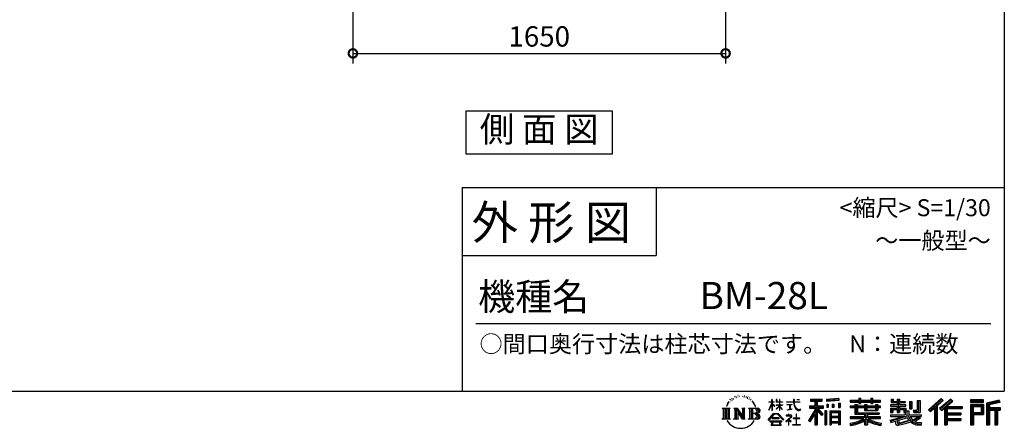
# Model space of a CAD drawing. Extents: x 105 to 12447, y -164 to 8557.
# Drawn here: x 7871 to 12230, y -164 to 1642 of the extents above; entities that cross this region are included whole.
import ezdxf
from ezdxf.enums import TextEntityAlignment as Align

# ---------------------------------------------------------------- set-up
doc = ezdxf.new("R2010")
doc.units = 0
doc.header["$LTSCALE"] = 7
doc.header["$PDMODE"] = 3
doc.header["$PDSIZE"] = 2
doc.layers.get('0').update_dxf_attribs({"linetype": 'CONTINUOUS'})
doc.layers.get('DEFPOINTS').update_dxf_attribs({"linetype": 'CONTINUOUS'})
for name, color, linetype in [('仕様書枠', 230, 'CONTINUOUS'), ('寸法', 4, 'CONTINUOUS'), ('文字', 7, 'CONTINUOUS'), ('部品1', 7, 'CONTINUOUS')]:
    doc.layers.add(name, color=color, linetype=linetype)
doc.styles.add('STYLE1', font='isocp.shx', dxfattribs={"bigfont": 'bigfont.shx'})
doc.styles.add('STYLE2', font='txt')
doc.styles.add('STYLE3', font='txt')
doc.dimstyles.new('INABA_S30G', dxfattribs={"dimscale": 30, "dimtxt": 3, "dimasz": 2.5, "dimexe": 1.5, "dimexo": 0.5, "dimgap": 1, "dimtad": 3, "dimdec": 1, "dimdsep": 46, "dimtxsty": 'STYLE1', "dimblk1": 'DOTSMALL', "dimblk2": 'DOTSMALL', "dimsah": 1, "dimcen": 0, "dimclrt": 7, "dimadec": 0, "dimazin": 0, "dimtfac": 1, "dimtdec": 4, "dimtix": 1, "dimtmove": 0, "dimatfit": 3, "dimldrblk": 'DOTSMALL', "dimfxl": 1, "dimtolj": 1, "dimtzin": 0, "dimarcsym": 0})

# ---------------------------------------------------------------- blocks, each defined once
blk = doc.blocks.new('_DOTSMALL')
at = {"color": 0, "linetype": 'ByBlock', "ltscale": 50, "const_width": 0.5}
blk.add_lwpolyline([(-0.0625, 0, 1), (0.0625, 0, 1)], format="xyb", close=True, dxfattribs=at)
blk = doc.blocks.new('*D1')
at = {"layer": 'DEFPOINTS', "color": 0, "ltscale": 10}
for p in [(9346.4, 1692.6), (10996.4, 1692.6), (10996.4, 1493.6)]:
    blk.add_point(p, dxfattribs=at)
at = {"layer": '寸法', "color": 0, "lineweight": -2, "ltscale": 10}
for p, q in [((9346.4, 1677.6), (9346.4, 1448.6)), ((10996.4, 1677.6), (10996.4, 1448.6)), ((9346.4, 1493.6), (10996.4, 1493.6))]:
    blk.add_line(p, q, dxfattribs=at)
at = {"layer": '寸法', "color": 0, "lineweight": -2, "ltscale": 10, "xscale": 75, "yscale": 75, "zscale": 75, "rotation": 180}
blk.add_blockref('_DOTSMALL', (9346.4, 1493.6), dxfattribs=at)
at = {"layer": '寸法', "color": 0, "lineweight": -2, "ltscale": 10, "xscale": 75, "yscale": 75, "zscale": 75}
blk.add_blockref('_DOTSMALL', (10996.4, 1493.6), dxfattribs=at)
at = {"layer": '寸法', "color": 7, "ltscale": 10, "insert": (10171.4, 1568.6), "char_height": 90, "attachment_point": 5, "style": 'STYLE1'}
blk.add_mtext('\\A1;1650', dxfattribs=at)

msp = doc.modelspace()

# ---------------------------------------------------------------- linework, layer by layer
at = {"layer": '仕様書枠', "ltscale": 50}
for p, q in [((12230.4, 8557.2), (12230.4, 900)), ((9830.4, 900), (12230.4, 900)), ((12230.4, 900), (12230.4, 0)), ((9830.4, 600), (10688.4, 600)), ((105, 0), (12230.4, 0))]:
    msp.add_line(p, q, dxfattribs=at)
at = {"layer": '仕様書枠', "linetype": 'Continuous', "ltscale": 50}
for p, q in [((9830.4, 900), (9830.4, 0)), ((10688.4, 900), (10688.4, 600))]:
    msp.add_line(p, q, dxfattribs=at)
at = {"layer": '文字', "color": 7, "ltscale": 50}
msp.add_line((9890.4, 300), (12170.4, 300), dxfattribs=at)
at = {"layer": '文字', "ltscale": 0.5}
for p, q in [((11016.97355621, -35.93395191), (11015.90224357, -39.90996064)), ((11023.14335259, -32.20390301), (11022.36424619, -33.76084015)), ((11026.40148531, -39.70554205), (11024.48911346, -39.70554205)), ((11029.09296356, -31.85004053), (11028.17219354, -33.47776943)), ((11032.98853906, -37.08704154), (11031.99693723, -37.01627386)), ((11035.60922898, -24.13607436), (11035.11340633, -25.19763773)), ((11038.93819351, -27.6038352), (11036.60083081, -28.17000073)), ((11043.4712118, -21.80066866), (11042.47960997, -23.07453507)), ((11045.10029989, -29.9392409), (11043.4712118, -29.9392409)), ((11051.97068088, -26.68380719), (11050.27080446, -26.61303951)), ((11052.60812367, -18.82830566), (11051.04991086, -19.74833368)), ((11058.69939825, -22.93297563), (11056.7870264, -23.00376739)), ((11069.92565278, -22.69292433), (11070.95208351, -22.74690336)), ((11079.54155986, -25.71567739), (11077.65079846, -26.4173806)), ((11077.75885066, -19.45430336), (11079.59560771, -20.04804853)), ((11087.01812024, -28.41453221), (11085.99168951, -28.57646928)), ((11087.39628122, -21.45145497), (11088.31461626, -22.80088238)), ((11090.20542115, -31.11341112), (11090.96169962, -31.11341112)), ((11092.20423476, -26.90316773), (11092.79845667, -27.4969129)), ((11095.28348346, -32.46283853), (11092.52834789, -32.94862566)), ((11094.79727028, -25.0679291), (11095.7156488, -26.30942256)), ((11101.33392866, -36.51114486), (11099.33511505, -36.6191029)), ((11102.68447252, -29.71000469), (11103.33274227, -31.27534819)), ((11106.3200705, -39.44708827), (11104.69941787, -39.9328754)), ((11108.8050973, -34.58912068), (11109.45336705, -35.83059005)), ((11119.38303651, -49.27844778), (11114.43220395, -43.15022752)), ((11201.13281422, -47.59066602), (11201.13281422, -37.17491264)), ((11202.48285723, -37.17491264), (11201.13281422, -37.17491264)), ((11202.48285723, -37.17491264), (11202.48285723, -47.59066602)), ((11220.95534962, -37.17491264), (11220.95534962, -49.18819375)), ((11223.56677015, -37.17491264), (11220.95534962, -37.17491264)), ((11223.56677015, -37.17491264), (11223.56677015, -47.59066602)), ((11235.71131491, -37.17491264), (11235.71131491, -47.59066602)), ((11237.06130085, -37.17491264), (11235.71131491, -37.17491264)), ((11237.06130085, -47.59066602), (11237.06130085, -37.17491264)), ((11297.0351739, -37.17491264), (11297.0351739, -46.40237274)), ((11300.90917049, -37.17491264), (11297.0351739, -37.17491264)), ((11300.90917049, -46.40237274), (11300.90917049, -37.17491264)), ((11311.76083325, -37.17491264), (11323.34560703, -37.17491264)), ((11311.76083325, -37.17491264), (11311.76083325, -37.2280543)), ((11311.76083325, -37.2280543), (11323.34560703, -37.2280543)), ((11323.34560703, -37.2280543), (11323.34560703, -37.17491264)), ((11372.7136015, -34.88957031), (11372.7136015, -44.06574391)), ((11372.7136015, -34.88957031), (11423.64495261, -34.88957031)), ((11372.7136015, -39.15912439), (11423.64495261, -39.15912439)), ((11396.56590554, -38.15549031), (11396.56590554, -148.90590222)), ((11423.64495261, -44.06574391), (11423.64495261, -34.88957031)), ((11443.29230536, -36.00942743), (11443.29227212, -45.15194412)), ((11497.72826581, -40.77259213), (11443.29227212, -45.15194412)), ((11497.72827772, -37.49611949), (11443.29228403, -41.87547147)), ((11497.72829905, -31.63007544), (11443.29230536, -36.00942743)), ((11497.72829905, -31.63007544), (11497.72826581, -40.77259213)), ((11548.67933221, -40.20358244), (11548.67933221, -48.36494062)), ((11548.67933221, -40.20358244), (11586.32455378, -40.20358244)), ((11548.67933221, -43.46950244), (11682.2710047, -43.46950244)), ((11586.32455378, -31.35678087), (11586.32455378, -40.20358244)), ((11586.32455378, -31.35678087), (11594.81384172, -31.35678087)), ((11590.59496009, -31.35678087), (11590.59496009, -55.03642409)), ((11594.81384172, -40.20358244), (11594.81384172, -31.35678087)), ((11594.81384172, -40.20358244), (11639.83741483, -40.20358244)), ((11639.83741483, -31.35678087), (11639.83741483, -40.20358244)), ((11639.83741483, -31.35678087), (11648.32670277, -31.35678087)), ((11644.10782113, -31.35678087), (11644.10782113, -55.03642409)), ((11648.32670277, -40.20358244), (11648.32670277, -31.35678087)), ((11648.32670277, -40.20358244), (11682.2710047, -40.20358244)), ((11682.2710047, -48.36494062), (11682.2710047, -40.20358244)), ((11729.10403044, -35.30728298), (11729.10403044, -50.19232291)), ((11729.10403044, -35.30728298), (11738.45872118, -35.30728298)), ((11733.8766799, -35.30728298), (11733.8766799, -50.19232291)), ((11738.45872118, -35.30728298), (11738.45872118, -45.09785847)), ((11756.2046131, -35.30728298), (11756.2046131, -45.09785847)), ((11756.2046131, -35.30728298), (11766.96108174, -35.30728298)), ((11760.97726257, -35.30728298), (11760.97726257, -93.74041822)), ((11766.96108174, -35.30728298), (11766.96108174, -45.09785847)), ((11844.98233863, -40.81446984), (11857.14058516, -40.81446984)), ((11844.98233863, -40.81446984), (11844.98233863, -84.24568022)), ((11850.60874516, -40.81446984), (11850.60874516, -89.21994371)), ((11857.14058516, -40.81446984), (11857.14058516, -93.74041822)), ((11951.12018736, -32.53642645), (11894.97050865, -82.19822981)), ((11953.39400958, -34.88537994), (11897.30621825, -84.49244677)), ((11901.33020425, -88.44494881), (11957.63738916, -39.26896858)), ((11933.43009683, -64.74655837), (11959.91189735, -41.61863072)), ((11993.46587899, -34.93435978), (11944.17948193, -76.96832799)), ((11995.80492738, -37.23186176), (11946.34822583, -79.41107438)), ((11950.11923688, -83.65852087), (11999.80687533, -41.16272671)), ((11959.91189735, -41.61863072), (11951.12018736, -32.53642645)), ((11973.59607751, -67.87721331), (12002.14563803, -43.45994808)), ((12002.14563803, -43.45994808), (11993.46587899, -34.93435978)), ((12139.01123204, -38.64335669), (12080.99177369, -38.64335669)), ((12080.99177369, -38.64335669), (12080.99177369, -49.4158617)), ((12139.01123204, -41.90927669), (12080.99177369, -41.90927669)), ((12139.01123204, -49.4158617), (12139.01123204, -38.64335669)), ((12207.15737293, -39.04128994), (12151.30719232, -52.36475493)), ((12208.00336494, -42.19703762), (12154.57311232, -54.94321127)), ((12207.15737293, -39.04128994), (12209.9276667, -49.3751324)), ((10981.12227938, -75.3500633), (11016.36390435, -75.3500633)), ((10981.12227938, -75.3500633), (10986.176872, -79.37419249)), ((10986.176872, -79.37419249), (10986.176872, -119.68921095)), ((10992.708712, -75.3500633), (10992.708712, -123.57655442)), ((10999.240552, -75.3500633), (10999.240552, -123.57655442)), ((11004.52852111, -55.53067644), (10999.85512608, -66.96292395)), ((10999.85512608, -66.96292395), (11000.9078264, -66.96292395)), ((11003.19391035, -61.69174574), (11000.9078264, -66.96292395)), ((11008.46531642, -53.44767123), (11003.19391035, -61.69174574)), ((11004.52852111, -55.53067644), (11012.38352703, -45.44646772)), ((11005.772392, -75.3500633), (11005.772392, -123.57655442)), ((11011.72637408, -49.55863786), (11008.46531642, -53.44767123)), ((11016.36390435, -75.3500633), (11011.91822702, -78.8894148)), ((11011.91822702, -78.8894148), (11011.91822702, -120.04076836)), ((11021.23098074, -43.88100378), (11019.53110432, -43.88100378)), ((11033.08794753, -75.3500633), (11037.32689746, -77.79742219)), ((11033.08794753, -75.3500633), (11048.01715388, -75.3500633)), ((11037.32689746, -77.79742219), (11037.32689746, -120.21656354)), ((11043.85873746, -75.3500633), (11043.85873746, -123.57655442)), ((11044.00253289, -75.3500633), (11075.63447235, -119.59823537)), ((11047.12465746, -84.4606964), (11074.48118104, -123.57655442)), ((11048.01715388, -75.3500633), (11071.73132452, -108.52250613)), ((11067.79686077, -75.3500633), (11071.73132452, -77.62162701)), ((11067.79686077, -75.3500633), (11082.22594082, -75.3500633)), ((11071.73132452, -77.62162701), (11071.73132452, -108.52250613)), ((11075.63447235, -75.3500633), (11075.63447235, -123.57655442)), ((11082.22594082, -75.3500633), (11078.90039235, -77.2700696)), ((11078.90039235, -77.2700696), (11078.90039235, -120.74391612)), ((11098.24330994, -75.3500633), (11138.67065932, -75.3500633)), ((11098.24330994, -75.3500633), (11102.17777369, -77.62162701)), ((11102.17777369, -77.62162701), (11102.17777369, -120.39235871)), ((11109.2087547, -75.3500633), (11109.2087547, -123.57655442)), ((11115.7405947, -75.3500633), (11115.7405947, -123.57655442)), ((11116.76427347, -49.06059603), (11123.60352527, -59.31095027)), ((11126.36333223, -60.17609464), (11119.38303651, -49.27844778)), ((11123.60352527, -59.31095027), (11127.34584999, -65.8545698)), ((11128.9600504, -66.96292395), (11126.07330588, -59.60774166)), ((11127.34584999, -65.8545698), (11127.66278629, -66.96292395)), ((11127.66278629, -66.96292395), (11128.9600504, -66.96292395)), ((11187.32098353, -83.38590526), (11201.13281422, -53.1974952)), ((11187.32098353, -83.38590526), (11187.9056556, -83.72667969)), ((11187.40314143, -47.59066602), (11187.40314143, -49.18819375)), ((11187.40314143, -47.59066602), (11201.13281422, -47.59066602)), ((11201.13281422, -49.18819375), (11187.40314143, -49.18819375)), ((11187.9056556, -83.72667969), (11201.13281422, -58.28541766)), ((11201.13281422, -49.18819375), (11201.13281422, -53.1974952)), ((11201.13281422, -58.28541766), (11201.13281422, -85.51642334)), ((11202.48285723, -85.51642334), (11201.13281422, -85.51642334)), ((11202.48285723, -47.59066602), (11211.42008306, -47.59066602)), ((11202.48285723, -49.18819375), (11202.48285723, -56.03259963)), ((11211.42008306, -49.18819375), (11202.48285723, -49.18819375)), ((11213.96646171, -66.04969741), (11202.48285723, -56.03259963)), ((11213.04007919, -67.55383525), (11202.48285723, -60.60726515)), ((11202.48285723, -60.60726515), (11202.48285723, -85.51642334)), ((11211.42008306, -47.59066602), (11211.42008306, -49.18819375)), ((11213.04007919, -67.55383525), (11213.96646171, -66.04969741)), ((11220.58040554, -78.25985051), (11235.71131491, -64.53697107)), ((11220.58040554, -78.25985051), (11221.6045569, -79.33188943)), ((11235.71131491, -49.18819375), (11220.95534962, -49.18819375)), ((11220.95534962, -60.19447882), (11220.95534962, -61.88698148)), ((11220.95534962, -60.19447882), (11235.71131491, -60.19447882)), ((11220.95534962, -61.88698148), (11235.71131491, -61.88698148)), ((11221.6045569, -79.33188943), (11235.71131491, -65.80056815)), ((11223.56677015, -47.59066602), (11235.71131491, -47.59066602)), ((11235.71131491, -49.18819375), (11235.71131491, -60.19447882)), ((11235.71131491, -61.88698148), (11235.71131491, -64.62260844)), ((11235.71131491, -65.74308344), (11235.71131491, -85.51642334)), ((11237.06130085, -85.51642334), (11235.71131491, -85.51642334)), ((11237.06130085, -47.59066602), (11248.50273289, -47.59066602)), ((11237.06130085, -60.19447882), (11237.06130085, -49.18819375)), ((11248.50273289, -49.18819375), (11237.06130085, -49.18819375)), ((11237.06130085, -60.19447882), (11249.01376742, -60.19447882)), ((11237.06130085, -66.27381049), (11237.06130085, -61.88698148)), ((11237.06130085, -61.88698148), (11249.01376742, -61.88698148)), ((11248.4775602, -80.23732696), (11237.06130085, -66.27381049)), ((11237.06130085, -85.51642334), (11237.06130085, -67.44004749)), ((11247.77430464, -80.90654499), (11237.06130085, -67.44004749)), ((11248.4775602, -80.23732696), (11247.77430464, -80.90654499)), ((11248.50273289, -47.59066602), (11248.50273289, -49.18819375)), ((11249.01376742, -60.19447882), (11249.01376742, -61.88698148)), ((11265.46278222, -46.40237274), (11265.46278222, -48.49036192)), ((11265.46278222, -46.40237274), (11297.0351739, -46.40237274)), ((11297.33672654, -48.49036192), (11265.46278222, -48.49036192)), ((11268.05088621, -58.98825918), (11268.05088621, -60.50159308)), ((11268.05088621, -58.98825918), (11289.12529851, -58.98825918)), ((11278.69083757, -60.50159308), (11268.05088621, -60.50159308)), ((11268.91360656, -82.97169235), (11289.70042639, -79.91089835)), ((11268.91360656, -81.98884194), (11278.69083757, -80.13784204)), ((11268.91360656, -81.98884194), (11268.91360656, -82.97169235)), ((11278.69083757, -60.50159308), (11278.69083757, -80.13784204)), ((11289.12529851, -60.50159308), (11282.51129938, -60.50159308)), ((11282.51129938, -60.50159308), (11282.51129938, -79.41456217)), ((11282.51129938, -79.41456217), (11289.70042639, -78.05353537)), ((11289.12529851, -58.98825918), (11289.12529851, -60.50159308)), ((11289.70042639, -78.05353537), (11289.70042639, -79.91089835)), ((11297.33672654, -48.49036192), (11297.81411436, -52.30630824)), ((11297.81411436, -52.30630824), (11300.46025349, -64.73291957)), ((11300.46025349, -64.73291957), (11302.97651174, -70.7669485)), ((11325.64606147, -48.49036192), (11300.89946168, -48.49036192)), ((11301.76986776, -56.53496009), (11300.89946168, -48.49036192)), ((11300.90917049, -46.40237274), (11325.64606147, -46.40237274)), ((11303.54191079, -64.35503528), (11301.76986776, -56.53496009)), ((11302.97651174, -70.7669485), (11307.25029232, -77.54909352)), ((11306.92428178, -71.11419232), (11303.54191079, -64.35503528)), ((11310.1863196, -76.54632408), (11306.92428178, -71.11419232)), ((11307.25029232, -77.54909352), (11312.91529407, -82.717226)), ((11316.28317373, -81.19536278), (11310.1863196, -76.54632408)), ((11312.91529407, -82.717226), (11316.89368413, -84.82167957)), ((11318.59077607, -82.03378127), (11316.28317373, -81.19536278)), ((11316.89368413, -84.82167957), (11319.54754469, -85.56413212)), ((11321.4807074, -82.41877959), (11318.59077607, -82.03378127)), ((11319.54754469, -85.56413212), (11322.14063541, -85.56413212)), ((11324.29747868, -81.94971472), (11321.4807074, -82.41877959)), ((11322.14063541, -85.56413212), (11327.16877812, -83.46108118)), ((11327.97926452, -79.49720583), (11324.29747868, -81.94971472)), ((11325.64606147, -46.40237274), (11325.64606147, -48.49036192)), ((11327.16877812, -83.46108118), (11329.65625696, -81.88494753)), ((11329.65625696, -81.88494753), (11327.97926452, -79.49720583)), ((11391.54214791, -84.07433753), (11362.80279201, -130.16397511)), ((11396.56590554, -82.19008734), (11365.57408676, -131.89202571)), ((11367.54846574, -64.73481196), (11391.54214791, -64.73481196)), ((11367.54846574, -64.73481196), (11367.54846574, -75.48180273)), ((11367.54846574, -69.95359681), (11429.9278694, -69.95359681)), ((11367.54846574, -75.48180273), (11391.54214791, -75.48180273)), ((11372.7136015, -44.06574391), (11391.54214791, -44.06574391)), ((11391.54214791, -44.06574391), (11391.54214791, -64.73481196)), ((11391.54214791, -75.48180273), (11391.54214791, -84.07433753)), ((11426.07965598, -103.96303066), (11396.56590554, -70.5564225)), ((11402.12174632, -44.06574391), (11402.12174632, -64.73481196)), ((11402.12174632, -44.06574391), (11423.64495261, -44.06574391)), ((11402.12174632, -64.73481196), (11429.9278694, -64.73481196)), ((11402.12174632, -84.05737674), (11402.12174632, -148.90590222)), ((11422.36322155, -106.96869846), (11402.12174632, -84.05737674)), ((11428.52720904, -101.80068991), (11405.27525049, -75.48180273)), ((11405.27525049, -75.48180273), (11429.9278694, -75.48180273)), ((11429.9278694, -75.48180273), (11429.9278694, -64.73481196)), ((11443.80507673, -86.20243582), (11436.4597094, -86.20243582)), ((11436.4597094, -86.20243582), (11436.4597094, -148.90590222)), ((11440.53915673, -86.20243582), (11440.53915673, -148.90590222)), ((11443.80507673, -86.20243582), (11443.80507673, -148.90590222)), ((11443.98174511, -56.74989846), (11450.67453606, -56.74989846)), ((11443.98174511, -56.74989846), (11443.98174511, -71.94749572)), ((11450.67453606, -71.94749572), (11443.98174511, -71.94749572)), ((11447.40861606, -56.74989846), (11447.40861606, -71.94749572)), ((11450.67453606, -56.74989846), (11450.67453606, -71.94749572)), ((11457.84902168, -86.20243582), (11504.34880047, -86.20243582)), ((11457.84902168, -86.20243582), (11457.84902168, -148.90590222)), ((11467.68703578, -56.74989846), (11476.06993905, -56.74989846)), ((11467.68703578, -56.74989846), (11467.68703578, -71.94749572)), ((11476.06993905, -71.94749572), (11467.68703578, -71.94749572)), ((11471.95742821, -56.74989846), (11471.95742821, -71.94749572)), ((11476.06993905, -56.74989846), (11476.06993905, -71.94749572)), ((11496.02262808, -52.56107376), (11504.21370791, -52.56107376)), ((11496.02262808, -52.56107376), (11496.02262808, -71.94749572)), ((11496.02262808, -71.94749572), (11504.21370791, -71.94749572)), ((11500.29302051, -52.56107376), (11500.29302051, -71.94749572)), ((11504.21370791, -52.56107376), (11504.21370791, -71.94749572)), ((11504.34880047, -86.20243582), (11504.34880047, -148.90590222)), ((11548.67933221, -48.36494062), (11586.32455378, -48.36494062)), ((11548.67933221, -65.77972597), (11548.67933221, -71.83285553)), ((11568.44513673, -65.77972597), (11548.67933221, -65.77972597)), ((11682.2710047, -69.04564597), (11548.67933221, -69.04564597)), ((11548.67933221, -71.83285553), (11568.44513673, -71.83285553)), ((11568.44513673, -58.62381973), (11568.44513673, -65.77972597)), ((11568.44513673, -58.62381973), (11579.79271378, -58.62381973)), ((11568.44513673, -71.83285553), (11568.44513673, -101.37590995)), ((11575.02010687, -58.62381973), (11575.02010687, -101.37590995)), ((11579.79271378, -58.62381973), (11579.79271378, -65.77972597)), ((11611.38059878, -65.77972597), (11579.79271378, -65.77972597)), ((11579.79271378, -71.83285553), (11579.79271378, -95.66900893)), ((11579.79271378, -71.83285553), (11611.38059878, -71.83285553)), ((11586.32455378, -48.36494062), (11586.32455378, -55.03642409)), ((11586.32455378, -55.03642409), (11594.81384172, -55.03642409)), ((11594.81384172, -48.36494062), (11639.83741483, -48.36494062)), ((11594.81384172, -55.03642409), (11594.81384172, -48.36494062)), ((11611.38059878, -58.62381973), (11611.38059878, -65.77972597)), ((11611.38059878, -58.62381973), (11621.2051742, -58.62381973)), ((11611.38059878, -71.83285553), (11611.38059878, -85.64458071)), ((11611.38059878, -85.64458071), (11669.76310054, -85.64458071)), ((11616.43256729, -58.62381973), (11616.43256729, -85.64458071)), ((11621.2051742, -58.62381973), (11621.2051742, -65.77972597)), ((11660.44973088, -65.77972597), (11621.2051742, -65.77972597)), ((11621.2051742, -71.83285553), (11621.2051742, -83.39346669)), ((11621.2051742, -71.83285553), (11660.44973088, -71.83285553)), ((11621.2051742, -83.39346669), (11660.44973088, -83.39346669)), ((11639.83741483, -48.36494062), (11639.83741483, -55.03642409)), ((11639.83741483, -55.03642409), (11648.32670277, -55.03642409)), ((11648.32670277, -55.03642409), (11648.32670277, -48.36494062)), ((11648.32670277, -48.36494062), (11682.2710047, -48.36494062)), ((11660.44973088, -58.62381973), (11669.76310054, -58.62381973)), ((11660.44973088, -58.62381973), (11660.44973088, -65.77972597)), ((11660.44973088, -71.83285553), (11660.44973088, -83.39346669)), ((11664.99049363, -58.62381973), (11664.99049363, -85.64458071)), ((11669.76310054, -58.62381973), (11669.76310054, -65.77972597)), ((11682.2710047, -65.77972597), (11669.76310054, -65.77972597)), ((11669.76310054, -71.83285553), (11669.76310054, -85.64458071)), ((11669.76310054, -71.83285553), (11682.2710047, -71.83285553)), ((11682.2710047, -71.83285553), (11682.2710047, -65.77972597)), ((11726.92559876, -59.78369009), (11726.92559876, -66.10198436)), ((11756.2046131, -59.78369009), (11726.92559876, -59.78369009)), ((11726.92559876, -66.10198436), (11756.2046131, -66.10198436)), ((11726.92559876, -75.38752845), (11726.92559876, -93.74041822)), ((11726.92559876, -75.38752845), (11756.2046131, -75.38752845)), ((11729.10403044, -50.19232291), (11756.2046131, -50.19232291)), ((11731.69824823, -75.38752845), (11731.69824823, -93.74041822)), ((11736.8855521, -81.33762096), (11736.8855521, -93.74041822)), ((11736.8855521, -81.33762096), (11756.2046131, -81.33762096)), ((11738.45872118, -45.09785847), (11756.2046131, -45.09785847)), ((11756.2046131, -50.19232291), (11756.2046131, -59.78369009)), ((11756.2046131, -66.10198436), (11756.2046131, -75.38752845)), ((11756.2046131, -81.33762096), (11756.2046131, -93.74041822)), ((11766.96108174, -45.09785847), (11790.79084932, -45.09785847)), ((11766.96108174, -50.19232291), (11766.96108174, -59.78369009)), ((11766.96108174, -50.19232291), (11790.79084932, -50.19232291)), ((11794.60231999, -59.78369009), (11766.96108174, -59.78369009)), ((11766.96108174, -66.10198436), (11794.60231999, -66.10198436)), ((11766.96108174, -66.10198436), (11766.96108174, -75.38752845)), ((11766.96108174, -75.38752845), (11794.60231999, -75.38752845)), ((11766.96108174, -81.33762096), (11766.96108174, -93.74041822)), ((11766.96108174, -81.33762096), (11785.32696117, -81.33762096)), ((11785.32696117, -81.33762096), (11785.32696117, -93.74041822)), ((11790.09961063, -75.38752845), (11790.09961063, -93.74041822)), ((11790.79084932, -45.09785847), (11790.79084932, -50.19232291)), ((11794.60231999, -66.10198436), (11794.60231999, -59.78369009)), ((11794.60231999, -75.38752845), (11794.60231999, -86.3432858)), ((11794.60231999, -86.3432858), (11807.4064347, -86.3432858)), ((11798.70936923, -86.3432858), (11798.70936923, -111.1175723)), ((11807.4064347, -86.3432858), (11807.4064347, -104.46225273)), ((11809.93851913, -45.09785847), (11809.93851913, -77.71384022)), ((11809.93851913, -45.09785847), (11820.69493069, -45.09785847)), ((11809.93851913, -77.71384022), (11820.69493069, -77.71384022)), ((11814.71112696, -45.09785847), (11814.71112696, -77.71384022)), ((11820.69493069, -45.09785847), (11820.69493069, -77.71384022)), ((11826.38697436, -84.24568022), (11830.20678926, -93.74041822)), ((11826.38697436, -84.24568022), (11844.98233863, -84.24568022)), ((11894.97050865, -82.19822981), (11903.66698888, -90.74022171)), ((11903.66698888, -90.74022171), (11920.86423262, -75.72097826)), ((11920.86423262, -75.72097826), (11920.86423262, -148.90590222)), ((11926.89825683, -66.11504455), (11926.89825683, -148.90590222)), ((11933.43009683, -64.74655837), (11933.43009683, -148.90590222)), ((11944.17948193, -76.96832799), (11952.28792278, -86.10120193)), ((11952.28792278, -86.10120193), (11965.93486477, -74.42953357)), ((11965.93486477, -74.42953357), (11965.93486477, -148.90590222)), ((11969.20078477, -67.33885754), (11969.20078477, -148.90590222)), ((11973.59607751, -67.87721331), (12044.19697526, -67.87721331)), ((11974.47093961, -72.67597551), (12044.19697526, -72.67597551)), ((11974.47093961, -72.81783295), (11974.47093961, -148.90590222)), ((11977.73685961, -77.19645003), (11977.73685961, -95.61662918)), ((11977.73685961, -77.19645003), (12044.19697526, -77.19645003)), ((12044.19697526, -67.87721331), (12044.19697526, -77.19645003)), ((12080.99177369, -46.1499417), (12139.01123204, -46.1499417)), ((12080.99177369, -49.4158617), (12139.01123204, -49.4158617)), ((12080.99177369, -59.58991466), (12139.01123204, -59.58991466)), ((12080.99177369, -59.58991466), (12080.99177369, -148.90590222)), ((12084.25769369, -62.85583466), (12135.74531204, -62.85583466)), ((12084.25769369, -62.85583466), (12084.25769369, -148.90590222)), ((12090.08711003, -62.85583466), (12090.08711003, -148.90590222)), ((12093.35303003, -68.27553196), (12127.80337049, -68.27553196)), ((12093.35303003, -94.08279469), (12093.35303003, -68.27553196)), ((12127.80337049, -68.27553196), (12127.80337049, -94.08279469)), ((12131.06929049, -62.85583466), (12131.06929049, -100.51699125)), ((12135.74531204, -62.85583466), (12135.74531204, -100.51699125)), ((12139.01123204, -59.58991466), (12139.01123204, -103.78291125)), ((12151.30719232, -52.36475493), (12151.30719232, -148.90590222)), ((12154.57311232, -54.94321127), (12154.57311232, -148.90590222)), ((12209.16982372, -46.19835614), (12157.83903232, -58.4436881)), ((12157.83903232, -58.4436881), (12157.83903232, -148.90590222)), ((12161.22472695, -57.63600613), (12161.22472695, -148.90590222)), ((12161.22472695, -74.90203856), (12211.43174312, -74.90203856)), ((12161.22472695, -80.15565364), (12211.43174312, -80.15565364)), ((12209.9276667, -49.3751324), (12164.49064695, -60.21446247)), ((12164.49064695, -60.21446247), (12164.49064695, -71.63611856)), ((12164.49064695, -71.63611856), (12211.43174312, -71.63611856)), ((12164.49064695, -83.42157364), (12164.49064695, -148.90590222)), ((12164.49064695, -83.42157364), (12187.78058442, -83.42157364)), ((12187.78058442, -83.42157364), (12187.78058442, -148.90590222)), ((12191.04650442, -80.15565364), (12191.04650442, -148.90590222)), ((12196.55699503, -80.15565364), (12196.55699503, -148.90590222)), ((12199.82291503, -83.42157364), (12199.82291503, -148.90590222)), ((12199.82291503, -83.42157364), (12211.43174312, -83.42157364)), ((12211.43174312, -71.63611856), (12211.43174312, -83.42157364)), ((10979.44379561, -123.57655442), (10986.176872, -119.68921095)), ((11018.04238813, -123.57655442), (10979.44379561, -123.57655442)), ((11018.04238813, -123.57655442), (11011.91822702, -120.04076836)), ((11031.50722254, -123.57655442), (11037.32689746, -120.21656354)), ((11053.96918901, -123.57655442), (11031.50722254, -123.57655442)), ((11049.97631701, -94.23668061), (11070.49579404, -123.57655442)), ((11049.97631701, -94.23668061), (11049.97631701, -121.2712687)), ((11053.96918901, -123.57655442), (11049.97631701, -121.2712687)), ((11083.80666582, -123.57655442), (11070.49579404, -123.57655442)), ((11083.80666582, -123.57655442), (11078.90039235, -120.74391612)), ((11096.66258494, -123.57655442), (11102.17777369, -120.39235871)), ((11138.3363975, -123.57655442), (11096.66258494, -123.57655442)), ((11135.40473932, -99.12904704), (11115.7405947, -99.12904704)), ((11185.01542367, -127.31139251), (11209.17797438, -99.1840617)), ((11187.25895399, -129.06397738), (11185.01542367, -127.31139251)), ((11212.22926156, -102.07763057), (11187.25895399, -129.06397738)), ((11202.57363026, -118.30039193), (11202.57363026, -120.92847992)), ((11234.30608617, -118.30039193), (11202.57363026, -118.30039193)), ((11202.57363026, -120.92847992), (11234.30608617, -120.92847992)), ((11209.17797438, -99.1840617), (11228.58564079, -99.1840617)), ((11225.62842426, -102.07763057), (11212.22926156, -102.07763057)), ((11251.60356622, -127.77811222), (11225.62842426, -102.07763057)), ((11228.58564079, -99.1840617), (11253.66005502, -125.8844763)), ((11234.30608617, -120.92847992), (11234.30608617, -118.30039193)), ((11253.66005502, -125.8844763), (11251.60356622, -127.77811222)), ((11283.7557412, -115.87199168), (11262.42412527, -133.73627746)), ((11263.81181965, -135.35391084), (11274.21280755, -127.14944381)), ((11264.24814775, -106.61819012), (11264.24814775, -108.71525313)), ((11274.21280755, -106.61819012), (11264.24814775, -106.61819012)), ((11264.24814775, -108.71525313), (11278.81426215, -108.71525313)), ((11276.44982708, -101.17534215), (11274.21280755, -101.17534215)), ((11274.21280755, -101.17534215), (11274.21280755, -106.61819012)), ((11274.21280755, -127.14944381), (11274.21280755, -150.13403186)), ((11275.69505816, -125.0698701), (11290.13464023, -113.22396578)), ((11286.26279807, -134.12044465), (11275.69505816, -125.0698701)), ((11276.44982708, -106.61819012), (11276.44982708, -101.17534215)), ((11287.42932667, -106.61819012), (11276.44982708, -106.61819012)), ((11276.58269378, -127.88372757), (11284.9930517, -135.4468009)), ((11276.58269378, -150.13403186), (11276.58269378, -127.88372757)), ((11278.81426215, -108.71525313), (11281.79244537, -109.25631198)), ((11281.79244537, -109.25631198), (11284.40754228, -112.61569551)), ((11284.40754228, -112.61569551), (11283.7557412, -115.87199168)), ((11286.41995972, -109.88411012), (11286.86872023, -110.46059303)), ((11286.86872023, -109.88411012), (11286.41995972, -109.88411012)), ((11286.86872023, -110.46059303), (11286.86872023, -109.88411012)), ((11288.06235611, -106.66684582), (11287.42932667, -106.61819012)), ((11288.85068562, -107.27275463), (11288.06235611, -106.66684582)), ((11289.79439457, -108.21569412), (11288.85068562, -107.27275463)), ((11290.13464023, -109.12229956), (11289.79439457, -108.21569412)), ((11290.13464023, -113.22396578), (11290.13464023, -109.12229956)), ((11295.47073704, -118.56590442), (11295.47073704, -120.79575529)), ((11308.8898168, -118.56590442), (11295.47073704, -118.56590442)), ((11295.47073704, -120.79575529), (11308.8898168, -120.79575529)), ((11310.86116001, -101.97187962), (11308.8898168, -101.97187962)), ((11308.8898168, -101.97187962), (11308.8898168, -118.56590442)), ((11308.8898168, -120.79575529), (11308.8898168, -147.9042126)), ((11310.86116001, -118.56590442), (11310.86116001, -101.97187962)), ((11324.41310647, -118.56590442), (11310.86116001, -118.56590442)), ((11310.86116001, -120.79575529), (11324.41310647, -120.79575529)), ((11310.86116001, -147.9042126), (11310.86116001, -120.79575529)), ((11324.41310647, -120.79575529), (11324.41310647, -118.56590442)), ((11362.80279201, -130.16397511), (11369.23924282, -135.16598294)), ((11391.54214791, -99.398556), (11369.23924282, -135.16598294)), ((11391.54214791, -99.398556), (11391.54214791, -148.90590222)), ((11428.52720904, -101.80068991), (11422.36322155, -106.96869846)), ((11461.11494168, -90.4719899), (11501.08288047, -90.4719899)), ((11461.11494168, -90.4719899), (11461.11494168, -148.90590222)), ((11501.08288047, -115.3978099), (11461.11494168, -115.3978099)), ((11496.67657422, -95.33387256), (11464.31911252, -95.33387256)), ((11464.31911252, -95.33387256), (11464.31911252, -112.1318899)), ((11496.67657422, -112.1318899), (11464.31911252, -112.1318899)), ((11464.31911252, -118.01865525), (11464.31911252, -135.39600706)), ((11496.67657422, -118.01865525), (11464.31911252, -118.01865525)), ((11496.67657422, -95.33387256), (11496.67657422, -112.1318899)), ((11496.67657422, -118.01865525), (11496.67657422, -135.39600706)), ((11501.08288047, -90.4719899), (11501.08288047, -148.90590222)), ((11548.67933221, -112.97335394), (11548.67933221, -121.38618703)), ((11611.32946108, -112.97335394), (11548.67933221, -112.97335394)), ((11682.2710047, -116.23927394), (11548.67933221, -116.23927394)), ((11548.67933221, -121.38618703), (11608.91855499, -121.38618703)), ((11568.44513673, -101.37590995), (11611.32946108, -101.37590995)), ((11579.79271378, -95.66900893), (11675.79312543, -95.66900893)), ((11611.32946108, -101.37590995), (11611.32946108, -112.97335394)), ((11617.68897445, -95.66900893), (11617.68897445, -148.90590222)), ((11624.22081445, -101.37590995), (11675.79312543, -101.37590995)), ((11624.22081445, -101.37590995), (11624.22081445, -112.97335394)), ((11682.2710047, -112.97335394), (11624.22081445, -112.97335394)), ((11626.63172054, -121.38618703), (11682.2710047, -121.38618703)), ((11675.79312543, -95.66900893), (11675.79312543, -101.37590995)), ((11682.2710047, -121.38618703), (11682.2710047, -112.97335394)), ((11724.91951456, -127.43808747), (11753.01491897, -120.81244955)), ((11724.91951456, -127.43808747), (11728.25718137, -137.95587468)), ((11726.92559876, -93.74041822), (11736.8855521, -93.74041822)), ((11726.92559876, -104.46225273), (11726.92559876, -112.02293553)), ((11726.92559876, -104.46225273), (11792.17752923, -104.46225273)), ((11726.92559876, -112.02293553), (11795.94789678, -112.02293553)), ((11805.22617894, -108.98100205), (11727.18213646, -134.56815078)), ((11753.01491897, -120.81244955), (11780.34106257, -112.02293553)), ((11754.49467388, -125.61359211), (11759.0400432, -146.05044997)), ((11756.2046131, -93.74041822), (11766.96108174, -93.74041822)), ((11759.0400432, -146.05044997), (11814.82282636, -128.42783744)), ((11801.71560255, -117.44663007), (11762.15627904, -129.97562713)), ((11762.15627904, -129.97562713), (11764.58044322, -140.87513719)), ((11764.58044322, -140.87513719), (11807.81217001, -127.39773649)), ((11785.32696117, -93.74041822), (11792.17752923, -93.74041822)), ((11792.17752923, -93.74041822), (11792.17752923, -104.46225273)), ((11807.81217001, -127.39773649), (11801.71560255, -117.44663007)), ((11805.22617894, -108.98100205), (11816.31058137, -131.44265349)), ((11807.4064347, -104.46225273), (11863.01725403, -104.46225273)), ((11814.0111923, -112.02293553), (11853.36594536, -112.02293553)), ((11814.0111923, -112.02293553), (11823.44161562, -127.39773649)), ((11855.17462426, -118.3949674), (11821.09045438, -134.58111431)), ((11851.46678919, -112.92482109), (11823.44161562, -127.39773649)), ((11828.89288151, -89.21994371), (11850.60874516, -89.21994371)), ((11830.20678926, -93.74041822), (11857.14058516, -93.74041822)), ((11857.24077618, -121.44314862), (11834.17510636, -133.98302344)), ((11850.85546314, -112.02293553), (11863.01725403, -112.02293553)), ((11851.46678919, -112.92482109), (11857.24077618, -121.44314862)), ((11863.01725403, -104.46225273), (11863.01725403, -112.02293553)), ((11974.47093961, -100.01911446), (12038.08573503, -100.01911446)), ((11974.47093961, -124.97721522), (12038.08573503, -124.97721522)), ((11977.73685961, -95.61662918), (12038.08573503, -95.61662918)), ((11977.73685961, -104.53958898), (12038.08573503, -104.53958898)), ((11977.73685961, -104.53958898), (11977.73685961, -120.17845302)), ((11977.73685961, -120.17845302), (12038.08573503, -120.17845302)), ((11977.73685961, -129.49768974), (12038.08573503, -129.49768974)), ((11977.73685961, -129.49768974), (11977.73685961, -148.90590222)), ((12038.08573503, -95.61662918), (12038.08573503, -104.53958898)), ((12038.08573503, -120.17845302), (12038.08573503, -129.49768974)), ((12090.08711003, -100.51699125), (12135.74531204, -100.51699125)), ((12093.35303003, -94.08279469), (12127.80337049, -94.08279469)), ((12093.35303003, -103.78291125), (12139.01123204, -103.78291125)), ((12093.35303003, -103.78291125), (12093.35303003, -148.90590222)), ((11192.47610377, -132.50489916), (11192.47610377, -135.00023091)), ((11244.93507945, -132.50489916), (11192.47610377, -132.50489916)), ((11192.47610377, -135.00023091), (11202.73297017, -135.00023091)), ((11202.73297017, -135.00023091), (11197.9234671, -149.41673875)), ((11197.9234671, -149.41673875), (11197.9234671, -150.47010938)), ((11197.9234671, -150.47010938), (11198.50867319, -150.66502522)), ((11198.50867319, -150.66502522), (11240.11625434, -150.66502522)), ((11203.68747591, -141.56899861), (11203.39586386, -144.7739951)), ((11203.39586386, -144.7739951), (11205.60304847, -148.30244972)), ((11207.14755823, -135.00023091), (11203.68747591, -141.56899861)), ((11205.60304847, -148.30244972), (11234.55398818, -148.30244972)), ((11207.14755823, -135.00023091), (11232.97215038, -135.00023091)), ((11236.77972308, -141.91739964), (11232.97215038, -135.00023091)), ((11234.55398818, -148.30244972), (11236.50949851, -145.69727008)), ((11241.65477189, -146.00260948), (11234.9615782, -135.00023091)), ((11234.9615782, -135.00023091), (11244.93507945, -135.00023091)), ((11236.50949851, -145.69727008), (11236.77972308, -141.91739964)), ((11240.11625434, -150.66502522), (11241.23271109, -150.40253463)), ((11241.23271109, -150.40253463), (11241.73363339, -149.97353345)), ((11241.89521221, -147.28385372), (11241.65477189, -146.00260948)), ((11241.73363339, -149.97353345), (11241.98858843, -149.05648258)), ((11241.98858843, -149.05648258), (11241.89521221, -147.28385372)), ((11244.93507945, -135.00023091), (11244.93507945, -132.50489916)), ((11262.42412527, -133.73627746), (11263.81181965, -135.35391084)), ((11274.21280755, -150.13403186), (11276.58269378, -150.13403186)), ((11284.9930517, -135.4468009), (11286.26279807, -134.12044465)), ((11294.00926045, -147.9042126), (11308.8898168, -147.9042126)), ((11294.00926045, -150.00127561), (11294.00926045, -147.9042126)), ((11325.87458306, -150.00127561), (11294.00926045, -150.00127561)), ((11310.86116001, -147.9042126), (11325.87458306, -147.9042126)), ((11325.87458306, -147.9042126), (11325.87458306, -150.00127561)), ((11391.54214791, -148.90590222), (11402.12174632, -148.90590222)), ((11436.4597094, -148.90590222), (11443.80507673, -148.90590222)), ((11457.84902168, -148.90590222), (11464.31911252, -148.90590222)), ((11501.08288047, -138.66192706), (11461.11494168, -138.66192706)), ((11496.67657422, -135.39600706), (11464.31911252, -135.39600706)), ((11496.67657422, -141.28277241), (11464.31911252, -141.28277241)), ((11464.31911252, -141.28277241), (11464.31911252, -148.90590222)), ((11496.67657422, -141.28277241), (11496.67657422, -148.90590222)), ((11504.34880047, -148.90590222), (11496.67657422, -148.90590222)), ((11548.67933221, -141.73860108), (11548.67933221, -151.72667734)), ((11611.32946108, -131.37070606), (11611.32946108, -148.90590222)), ((11611.32946108, -148.90590222), (11624.22081445, -148.90590222)), ((11624.22081445, -131.37070606), (11624.22081445, -148.90590222)), ((11685.84489725, -141.57828882), (11683.17244118, -151.15420913)), ((11728.25718137, -137.95587468), (11749.69950824, -133.21390375)), ((11750.81571439, -143.62306621), (11749.69950824, -133.21390375)), ((11752.16131677, -148.46338974), (11750.81571439, -143.62306621)), ((11756.6153385, -151.08125944), (11752.16131677, -148.46338974)), ((11761.02005097, -151.28132168), (11756.6153385, -151.08125944)), ((11773.4233345, -149.33730151), (11761.02005097, -151.28132168)), ((11791.20525697, -144.55991961), (11773.4233345, -149.33730151)), ((11815.66563098, -136.92237878), (11791.20525697, -144.55991961)), ((11823.44161562, -143.20243899), (11815.66563098, -136.92237878)), ((11826.56603974, -138.1763793), (11816.31058137, -131.44265349)), ((11839.7540051, -149.83411477), (11823.44161562, -143.20243899)), ((11850.52549815, -146.75175704), (11826.56603974, -138.1763793)), ((11846.06905993, -139.34836687), (11834.17510636, -133.98302344)), ((11861.12065082, -151.79474311), (11839.7540051, -149.83411477)), ((11855.29007887, -140.46515916), (11846.06905993, -139.34836687)), ((11862.15773789, -146.75175704), (11850.52549815, -146.75175704)), ((11863.52255683, -140.11512737), (11855.29007887, -140.46515916)), ((11863.52255683, -140.11512737), (11861.12065082, -151.79474311)), ((11920.86423262, -148.90590222), (11933.43009683, -148.90590222)), ((11965.93486477, -148.90590222), (11977.73685961, -148.90590222)), ((12080.99177369, -148.90590222), (12093.35303003, -148.90590222)), ((12151.30719232, -148.90590222), (12164.49064695, -148.90590222)), ((12187.78058442, -148.90590222), (12199.82291503, -148.90590222))]:
    msp.add_line(p, q, dxfattribs=at)
for centre, radius, start, end in [((11121.45000988, -86.96060454), 12.69652973, 286.5830671361, 66.1299662303), ((11121.45000988, -86.96060454), 19.22836973, 300.5927253075, 37.1442282564), ((11138.67065932, -85.60659517), 10.25653187, 269.3005323577, 90), ((11138.67065932, -85.60659517), 6.99061187, 315.5889426494, 53.4025582518), ((11063.08070769, -93.96031115), 70.04507396, 210.2856833461, 329.7143166539), ((11121.45002569, -111.60184248), 12.69651392, 289.4125991683, 79.2282543881), ((11121.45002569, -111.60184248), 19.22835392, 321.4817972702, 59.4073079653), ((11138.3363975, -112.98576073), 10.59079369, 270, 89.3005323577), ((11138.3363975, -112.98576073), 7.32487369, 307.0632633919, 43.5663564222), ((11520.78772469, 40.13963264), 184.00443927, 278.7185685876, 298.617522711), ((11520.78772469, 42.46043973), 191.17568326, 278.3891195393, 300.4555768366), ((11714.76255085, 41.95863176), 191.17568326, 239.4844913409, 260.7570436309), ((11714.76255085, 40.13963264), 184.00443927, 241.382477289, 261.0056201054), ((11520.78772469, 40.70407724), 194.44160326, 278.247222614, 297.7522983236), ((11714.76255085, 40.70407724), 194.44160326, 242.2477016764, 260.6499511358)]:
    msp.add_arc(centre, radius, start, end, dxfattribs=at)
at = {"layer": '部品1'}
msp.add_lwpolyline([(9847.87061846, 1239.91806005), (10494.90199374, 1239.91806005), (10494.90199374, 1047.39790423), (9847.87061846, 1047.39790423)], close=True, dxfattribs=at)

# ---------------------------------------------------------------- texts
at = {"layer": '仕様書枠', "color": 7, "ltscale": 50, "style": 'STYLE2'}
msp.add_text('側 面 図', height=112, dxfattribs=at).set_placement((10171.3863061, 1143.65798214), align=Align.MIDDLE)
at = {"layer": '文字', "color": 7, "ltscale": 50}
for s, height, style, p in [('外 形 図', 150, 'STYLE2', (9872.23429243, 671.31795557)), ('機種名', 120, 'STYLE2', (9901.07752499, 357.95554958)), ('BM-28L', 120, 'STYLE3', (10881.61217095, 362.92253474)), ('○間口奥行寸法は柱芯寸法です。\u3000N：連続数', 75, 'STYLE2', (9907.05400816, 171.40764319))]:
    msp.add_text(s, height=height, dxfattribs=dict(at, style=style)).set_placement(p)
at = {"layer": '文字', "color": 7, "ltscale": 50, "style": 'STYLE2'}
for s, p in [('<縮尺> S=1/30', (12170.4, 773.66827972)), ('～一般型～', (12170.4, 628.6895453))]:
    msp.add_text(s, height=75, dxfattribs=at).set_placement(p, align=Align.RIGHT)

# ---------------------------------------------------------------- dimensions: what is measured, and where the dimension line sits
at = {"layer": '寸法', "ltscale": 10}
dim = msp.add_linear_dim(base=(10996.3863061, 1493.61231395), p1=(9346.3863061, 1692.57381072), p2=(10996.3863061, 1692.57381072), dimstyle='INABA_S30G', override={"dimtdec": 1}, dxfattribs=at)
dim.commit()
dim.dimension.update_dxf_attribs({"geometry": '*D1', "text_midpoint": (10171.3863061, 1568.61231395)})

doc.saveas('drawing.dxf')
